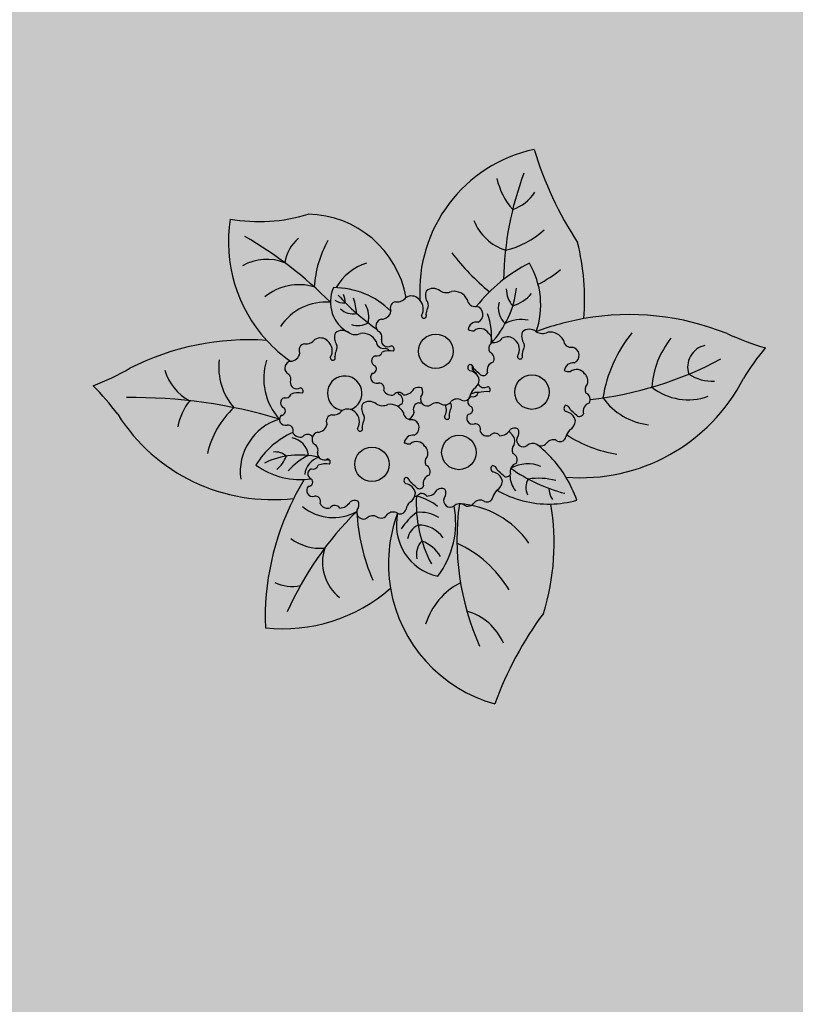
# Model space of a CAD drawing. Units: millimetres. Extents: x 478 to 1143, y -554 to 86.
# Drawn here: x 653 to 654, y -386 to -386 of the extents above; entities that cross this region are included whole.
import ezdxf

# ---------------------------------------------------------------- set-up
doc = ezdxf.new("R2010")
doc.units = ezdxf.units.MM
doc.layers.add('ACHURA', color=174, linetype='Continuous')
doc.layers.add('CONSTRUIR', color=12, linetype='Continuous')
doc.layers.add('ÁRVORE', color=92, linetype='Continuous', lineweight=15)
pattern_1 = [(45, (-210908.80936, -7651448.21796), (-0.22097086912, 0.66291260736), [0, -0.625])]

# ---------------------------------------------------------------- blocks, each defined once
blk = doc.blocks.new('P7')
at = {"color": 41}
for centre in [(4.994, 5.036), (0.461, 4.415), (-3.345, 1.27), (1.666, -0.857)]:
    blk.add_circle(centre, 0.9, dxfattribs=at)
at = {"color": 94}
for centre, radius, start, end in [((-19.04, 23.952), 18.765, 323.5644, 339.9538), ((-3.427, 10.231), 7.563, 9.6172, 74.5462), ((-13.089, 8.961), 13.654, 352.142, 24.0362), ((0.843, 15.519), 2.941, 203.2575, 254.3162), ((-1.331, 14.487), 3.701, 297.538, 342.3464), ((9.621, 5.135), 8.468, 83.7036, 131.3201), ((-3.272, 13.056), 13.831, 333.1544, 2.0563), ((7.639, 9.175), 12.139, 162.5881, 189.8097), ((-6.138, 19.615), 17.005, 314.5307, 336.0872), ((5.201, 10.127), 2.371, 342.1534, 51.401), ((3.079, 14.667), 6.069, 210.5029, 245.5171), ((-3.427, 10.231), 7.563, 339.5371, 9.6172), ((9.148, 9.227), 2.173, 65.2706, 101.1072), ((5.217, 8.094), 4.588, 142.7289, 191.1904), ((0.963, 8.18), 2.76, 347.5928, 77.384), ((-5.051, 6.856), 10.857, 3.3613, 22.8474), ((3.117, 10.917), 2.015, 212.3549, 248.9452), ((-3.966, 7.089), 6.65, 356.5219, 28.1181), ((1.65, 9.748), 1.029, 316.2193, 12.2741), ((7.687, 6.842), 2.568, 53.2979, 95.1214), ((0.741, 11.851), 4.767, 214.5737, 266.3449), ((2.56, 9.745), 1.546, 214.4894, 271.1311), ((2.154, 9.1), 1.001, 295.8614, 350.0245), ((0.441, 10.419), 3.64, 307.7391, 326.2778), ((2.5, 9.407), 1.873, 238.2291, 275.1542), ((7.012, 5.336), 2.48, 49.8933, 119.5878), ((3.383, 9.512), 2.914, 231.5553, 255.8739), ((-4.214, 1.731), 5.377, 91.1509, 105.8261), ((0.188, 8.915), 6.203, 198.909, 211.193), ((-5.448, 6.23), 1.222, 2.7239, 31.7462), ((-4.214, 1.731), 5.377, 59.8647, 91.1509), ((-3.272, 13.056), 13.831, 328.5047, 333.1544), ((10.182, -2.654), 9.53, 32.223, 96.7178), ((-7.139, -1.599), 8.408, 54.3739, 75.6844), ((-3.953, 6.258), 0.922, 330.408, 23.2503), ((-3.533, 5.584), 1.338, 0.7746, 38.3494), ((-5.888, -3.796), 9.53, 85.3694, 152.8313), ((0.188, 8.915), 6.203, 211.193, 232.3438), ((-3.679, 9.298), 3.535, 255.118, 278.5836), ((8.704, 1.864), 3.97, 53.9849, 97.93), ((8.974, 5.437), 2.884, 286.9657, 7.5072), ((-3.129, 6.881), 1.87, 248.4498, 298.337), ((7.417, 5.694), 1.089, 288.7798, 353.5613), ((6.968, 7.389), 3.119, 295.4367, 319.8659), ((10.957, 4.047), 1.604, 128.6523, 159.4536), ((8.744, 8.832), 4.282, 248.601, 251.1781), ((8.744, 8.832), 4.282, 256.8168, 295.5668), ((7.308, 7.342), 4.365, 294.5226, 328.7105), ((-8.877, -2.271), 6.868, 57.1741, 80.7076), ((9.323, 4.666), 1.019, 185.279, 260.1247), ((10.008, 5.204), 0.811, 227.0682, 278.3756), ((8.907, 5.568), 4.791, 313.2808, 346.6895), ((12.089, 3.632), 3.072, 321.4641, 349.7172), ((-9.84, -0.438), 3.44, 35.6879, 83.0483), ((7.53, 0.575), 3.106, 341.9942, 42.6199), ((17.441, 27.959), 26.406, 253.215, 270.7396), ((9.72, -0.045), 3.26, 353.4456, 40.6977), ((28.562, 10.034), 12.819, 216.401, 225.1484), ((-4.343, -16.963), 18.728, 96.2572, 118.1873), ((-11.484, -1.391), 3.061, 51.7847, 109.9181), ((-14.128, 2.69), 7.171, 321.0161, 351.0023), ((13.282, -0.588), 2.605, 15.9819, 62.3315), ((-25.314, 7.224), 12.819, 319.9059, 328.6533), ((-12.754, -1.551), 2.254, 56.7641, 92.6298), ((-14.228, 1.355), 4.651, 321.6289, 355.7959), ((25.439, -13.857), 15.942, 111.7882, 119.4135), ((-12.6, -0.04), 1.144, 282.0266, 19.1502), ((11.405, 12.217), 13.675, 266.1233, 296.9793), ((4.836, -6.579), 7.642, 42.3879, 54.7417), ((-20.098, -16.3), 15.942, 65.6408, 73.2661), ((2.572, -4.758), 5.149, 137.3511, 173.1112), ((2.037, -1.651), 3.275, 173.3213, 200.6954), ((4.836, -6.579), 7.642, 351.2112, 42.3879), ((-8.416, 10.909), 13.675, 248.075, 279.9847), ((-8.416, 10.909), 13.675, 279.9847, 290.7519), ((0.51, -3.276), 4.313, 161.0917, 210.2624), ((-2.075, -11.805), 11.932, 42.2716, 55.0484), ((5.356, -3.419), 1.805, 335.2632, 62.5397), ((6.052, -3.57), 12.139, 175.2205, 194.1112), ((-2.777, -0.784), 1.729, 257.6705, 298.3921), ((-2.648, -3.105), 1.059, 342.8391, 49.1133), ((6.414, -2.646), 1.258, 166.0133, 210.8157), ((5.739, -3.296), 1.1, 72.9763, 119.7763), ((7.396, -0.597), 2.825, 265.2378, 326.7853), ((6.982, 0.05), 4.224, 225.2075, 270.1956), ((5.978, -3.766), 0.958, 46.2071, 101.6231), ((9.691, -2.442), 3.925, 185.6386, 197.466), ((-5.057, -3.987), 7.563, 282.1531, 3.5221), ((-1.761, -5.177), 2.036, 106.6389, 139.7027), ((-7.03, 2.077), 8.438, 296.8758, 321.2979), ((-3.374, -4.132), 1.372, 1.1824, 41.3342), ((6.474, -4.119), 0.743, 52.578, 97.4744), ((7.954, -3.228), 1.584, 185.6102, 201.6955), ((22.216, 11.531), 21.211, 224.7885, 240.0206), ((-9.128, -13.7), 12.602, 37.7656, 50.6238), ((8.404, -2.735), 5.267, 190.1231, 269.0503), ((8.787, -1.457), 2.868, 254.193, 308.7428), ((-0.806, -9.992), 6.324, 116.8962, 129.5184), ((-18.412, -4.308), 16.548, 339.3636, 358.9982), ((4.434, -2.786), 2.799, 287.4041, 330.2959), ((2.17, -3.803), 5.851, 331.101, 355.9434), ((7.536, -5.206), 2.007, 309.7749, 352.5681), ((10.474, -3.098), 2.551, 248.1797, 299.6042), ((-0.896, -10.614), 4.618, 103.3757, 131.9644), ((-2.823, -8.681), 2.7, 21.9127, 71.4636), ((-21.434, -16.786), 18.765, 16.7454, 33.1348), ((10.889, -16.453), 8.835, 80.2258, 106.9233), ((-1.72, -10.227), 2.07, 107.4676, 148.779), ((-5.041, -10.654), 3.613, 12.7175, 41.6597)]:
    blk.add_arc(centre, radius, start, end, dxfattribs=at)
at = {"color": 31}
for centre, radius, start, end in [((4.521, 7.455), 0.381, 55.5408, 150.7146), ((4.954, 8.166), 0.451, 241.3324, 310.8924), ((5.447, 7.542), 0.345, 338.128, 124.9082), ((-0.012, 6.835), 0.381, 55.5408, 150.7146), ((0.421, 7.545), 0.451, 241.3324, 310.8924), ((0.914, 6.921), 0.345, 338.128, 124.9082), ((2.339, 7.614), 0.914, 317.9829, 344.3711), ((3.524, 7.307), 0.311, 64.4347, 168.6722), ((3.888, 7.961), 0.439, 238.4735, 313.3328), ((6.07, 7.151), 0.401, 139.1772, 210.4608), ((6.674, 6.693), 0.62, 89.9022, 151.9998), ((6.929, 7.488), 0.308, 214.5588, 321.201), ((7.318, 6.906), 0.417, 24.0546, 111.0071), ((-2.193, 6.993), 0.914, 317.9829, 344.3711), ((-1.009, 6.686), 0.311, 64.4347, 168.6722), ((-0.645, 7.34), 0.439, 238.4735, 313.3328), ((1.537, 6.53), 0.401, 139.1772, 210.4608), ((2.141, 6.072), 0.62, 89.9022, 151.9998), ((2.396, 6.867), 0.308, 214.5588, 321.201), ((2.785, 6.285), 0.417, 93.2054, 111.0071), ((3.308, 6.496), 0.583, 119.8018, 176.9574), ((5.89, 7.361), 0.445, 248.1922, 302.1916), ((7.953, 6.966), 0.277, 156.6633, 277.9726), ((8.088, 6.4), 0.307, 314.3023, 108.2505), ((-1.225, 5.875), 0.583, 119.8018, 176.9574), ((1.357, 6.74), 0.445, 248.1922, 302.1916), ((1.9, 6.019), 0.424, 284.9356, 19.6784), ((2.52, 6.066), 0.241, 54.1292, 156.6082), ((20.166, 24.931), 25.592, 226.8438, 227.892), ((3.328, 6.659), 0.616, 192.3207, 259.87), ((8.301, 5.961), 0.219, 89.4933, 228.7787), ((-2.012, 5.445), 0.241, 54.1292, 156.6082), ((-1.205, 6.038), 0.616, 192.3207, 259.87), ((3.263, 5.982), 0.26, 188.2484, 264.3886), ((3.142, 5.883), 0.186, 301.0558, 65.3071), ((8.058, 5.531), 0.283, 290.3992, 69.6008), ((-2.633, 5.398), 0.424, 284.9356, 19.6784), ((15.634, 24.31), 25.592, 226.8438, 227.892), ((-1.27, 5.361), 0.26, 188.2484, 264.3886), ((-1.391, 5.262), 0.186, 301.0558, 65.3071), ((2.313, 5.42), 0.358, 148.0697, 249.0553), ((8.065, 4.992), 0.289, 71.5631, 161.5438), ((-2.22, 4.799), 0.358, 148.0697, 249.0553), ((2.537, 4.447), 0.459, 157.3877, 231.1551), ((1.841, 4.903), 0.39, 314.1961, 27.9652), ((7.331, 4.92), 0.166, 138.9397, 264.6828), ((7.403, 6.072), 1.062, 259.2874, 291.4188), ((7.493, 4.469), 0.337, 352.6887, 121.8671), ((-2.892, 3.776), 0.345, 338.128, 124.9082), ((-2.692, 4.282), 0.39, 314.1961, 27.9652), ((8.138, 4.298), 0.336, 157.6156, 247.6446), ((-5.999, 3.848), 0.914, 317.9829, 344.3711), ((-4.814, 3.541), 0.311, 64.4347, 168.6722), ((-4.451, 4.195), 0.439, 238.4735, 313.3328), ((-3.817, 3.689), 0.381, 55.5408, 150.7146), ((-3.385, 4.4), 0.451, 241.3324, 310.8924), ((-2.268, 3.385), 0.401, 139.1772, 210.4608), ((-1.996, 3.826), 0.459, 157.3877, 231.1551), ((2.677, 4.36), 0.507, 212.3071, 308.3249), ((2.864, 3.96), 0.448, 260.7484, 353.2845), ((3.069, 3.459), 0.509, 61.8512, 98.7033), ((2.96, 3.848), 0.337, 359.5757, 11.9645), ((7.747, 3.727), 0.37, 282.57, 44.6353), ((8.35, 3.784), 0.308, 214.8774, 321.201), ((8.739, 3.201), 0.417, 24.0546, 111.0071), ((-5.03, 2.73), 0.583, 119.8018, 176.9574), ((-2.449, 3.595), 0.445, 248.1922, 302.1916), ((-1.856, 3.739), 0.507, 212.3071, 235.4933), ((-1.665, 2.927), 0.62, 89.9022, 151.9998), ((-1.41, 3.722), 0.308, 214.5588, 321.201), ((-1.02, 3.14), 0.417, 24.0546, 111.0071), ((-0.385, 3.2), 0.277, 156.6633, 277.9726), ((2.971, 3.121), 0.436, 114.1854, 258.3631), ((4.654, 3.148), 0.852, 336.1243, 357.4517), ((5.613, 3.183), 0.131, 351.9603, 214.0161), ((6.3, 2.818), 0.656, 148.063, 231.2665), ((7.83, 2.862), 0.503, 90.321, 170.5027), ((9.374, 3.262), 0.277, 156.6633, 277.9726), ((-5.011, 2.893), 0.616, 192.3207, 259.87), ((-0.251, 2.634), 0.307, 314.3023, 108.2505), ((1.08, 2.562), 0.131, 351.9603, 214.0161), ((3.297, 2.242), 0.503, 117.2595, 170.5027), ((2.965, 2.313), 0.39, 2.7484, 102.1424), ((5.661, 2.636), 0.283, 143.7936, 209.1054), ((7.035, 2.787), 0.338, 277.1898, 27.9715), ((9.509, 2.696), 0.307, 314.3023, 108.2505), ((-6.439, 2.253), 0.424, 284.9356, 19.6784), ((-5.818, 2.3), 0.241, 54.1292, 156.6082), ((11.828, 21.165), 25.592, 226.8438, 227.892), ((-5.076, 2.216), 0.26, 188.2484, 264.3886), ((-5.197, 2.117), 0.186, 301.0558, 65.3071), ((-0.038, 2.195), 0.219, 89.4933, 228.7787), ((1.128, 2.015), 0.283, 143.7936, 209.1054), ((0.121, 2.527), 0.852, 336.1243, 357.4517), ((1.767, 2.197), 0.656, 148.063, 202.8116), ((2.502, 2.166), 0.338, 277.1898, 27.9715), ((4.062, 2.71), 0.803, 208.1613, 277.7178), ((4.878, 2.122), 0.655, 339.905, 35.1088), ((6.265, 2.693), 0.54, 225.8052, 301.5208), ((6.999, 1.891), 0.566, 82.0358, 142.9026), ((9.721, 2.257), 0.219, 89.4933, 228.7787), ((9.478, 1.827), 0.283, 290.3992, 69.6008), ((-6.026, 1.654), 0.358, 148.0697, 249.0553), ((-0.281, 1.765), 0.283, 290.3992, 69.6008), ((0.196, 1.414), 0.311, 64.4347, 168.6722), ((0.56, 2.068), 0.439, 238.4735, 313.3328), ((1.194, 1.562), 0.381, 55.5408, 150.7146), ((0.345, 1.501), 0.655, 29.5024, 35.1088), ((1.626, 2.273), 0.451, 241.3324, 310.8924), ((2.119, 1.649), 0.345, 338.128, 124.9082), ((2.466, 1.27), 0.566, 82.0358, 95.6976), ((3.734, 1.716), 0.358, 148.0697, 249.0553), ((3.32, 2.315), 0.424, 284.9356, 317.889), ((4.445, 1.372), 0.608, 57.9105, 116.8871), ((5.125, 2.326), 0.566, 230.8436, 310.5881), ((9.485, 1.288), 0.289, 71.5631, 161.5438), ((-6.498, 1.137), 0.39, 314.1961, 27.9652), ((-1.008, 1.154), 0.166, 138.9397, 264.6828), ((-0.936, 2.306), 1.062, 259.2874, 291.4188), ((-0.846, 0.703), 0.337, 26.9429, 121.8671), ((-0.471, 2.09), 0.803, 260.4844, 277.7178), ((-0.019, 0.603), 0.583, 119.8018, 176.9574), ((-0.274, 1.226), 0.289, 71.5631, 161.5438), ((-0.088, 0.751), 0.608, 95.8971, 116.8871), ((-0.988, 1.721), 0.914, 317.9829, 344.3711), ((2.743, 1.258), 0.401, 139.1772, 210.4608), ((2.562, 1.467), 0.445, 248.1922, 302.1916), ((3.346, 0.8), 0.62, 89.9022, 151.9998), ((3.601, 1.595), 0.308, 214.5588, 321.201), ((3.261, 1.199), 0.39, 13.4409, 27.9652), ((3.991, 1.012), 0.417, 24.0546, 111.0071), ((4.626, 1.073), 0.277, 156.6633, 277.9726), ((8.751, 1.216), 0.166, 138.9397, 264.6828), ((8.823, 2.368), 1.062, 259.2874, 291.4188), ((8.914, 0.764), 0.337, 352.6887, 121.8671), ((-5.802, 0.681), 0.459, 157.3877, 231.1551), ((0, 0.766), 0.616, 192.3207, 259.87), ((4.76, 0.507), 0.307, 314.3023, 108.2505), ((9.558, 0.593), 0.336, 157.6156, 247.6446), ((-5.662, 0.594), 0.507, 212.3071, 308.3249), ((-5.475, 0.194), 0.448, 260.7484, 353.2845), ((-5.27, -0.307), 0.509, 61.8512, 98.7033), ((-1.428, 0.126), 0.424, 284.9356, 19.6784), ((-0.807, 0.173), 0.241, 54.1292, 156.6082), ((16.839, 19.038), 25.592, 226.8438, 227.892), ((-0.201, 0.532), 0.336, 195.2576, 247.6446), ((-0.592, -0.039), 0.37, 348.587, 44.6353), ((-0.065, 0.089), 0.26, 188.2484, 264.3886), ((-0.186, -0.01), 0.186, 301.0558, 65.3071), ((4.973, 0.068), 0.219, 89.4933, 228.7787), ((9.167, 0.023), 0.37, 282.57, 44.6353), ((-5.368, -0.645), 0.436, 114.1854, 258.3631), ((-2.725, -0.583), 0.131, 351.9603, 214.0161), ((-1.015, -0.473), 0.358, 148.0697, 249.0553), ((4.73, -0.362), 0.283, 290.3992, 69.6008), ((7.034, -0.521), 0.131, 351.9603, 214.0161), ((9.251, -0.842), 0.503, 90.321, 170.5027), ((-2.678, -1.13), 0.283, 143.7936, 209.1054), ((-3.685, -0.618), 0.852, 336.1243, 357.4517), ((-2.039, -0.948), 0.656, 148.063, 231.2665), ((-1.487, -0.99), 0.39, 314.1961, 27.9652), ((4.003, -0.973), 0.166, 138.9397, 264.6828), ((4.075, 0.179), 1.062, 259.2874, 291.4188), ((4.391, -0.584), 0.436, 223.3793, 258.3631), ((4.386, -1.392), 0.39, 2.7484, 102.1424), ((4.737, -0.901), 0.289, 71.5631, 161.5438), ((7.082, -1.068), 0.283, 143.7936, 209.1054), ((6.075, -0.557), 0.852, 336.1243, 357.4517), ((7.72, -0.887), 0.656, 148.063, 231.2665), ((8.456, -0.917), 0.338, 277.1898, 27.9715), ((-5.374, -1.453), 0.39, 2.7484, 102.1424), ((-4.277, -1.056), 0.803, 208.1613, 277.7178), ((-3.461, -1.644), 0.655, 339.905, 35.1088), ((-2.074, -1.073), 0.54, 225.8052, 301.5208), ((-1.34, -1.875), 0.566, 82.0358, 142.9026), ((-1.304, -0.979), 0.338, 277.1898, 282.6645), ((-0.791, -1.446), 0.459, 157.3877, 231.1551), ((4.165, -1.425), 0.337, 352.6887, 121.8671), ((4.81, -1.595), 0.336, 157.6156, 247.6446), ((5.483, -0.994), 0.803, 208.1613, 277.7178), ((6.299, -1.583), 0.655, 339.905, 35.1088), ((7.686, -1.012), 0.54, 225.8052, 301.5208), ((8.42, -1.813), 0.566, 82.0358, 142.9026), ((-3.894, -2.394), 0.608, 57.9105, 116.8871), ((-3.213, -1.44), 0.566, 230.8436, 310.5881), ((-0.651, -1.533), 0.507, 212.3071, 308.3249), ((-0.464, -1.933), 0.448, 260.7484, 353.2845), ((-0.259, -2.434), 0.509, 61.8512, 98.7033), ((4.419, -2.166), 0.37, 282.57, 44.6353), ((5.866, -2.332), 0.608, 57.9105, 116.8871), ((6.546, -1.378), 0.566, 230.8436, 310.5881), ((-0.357, -2.772), 0.436, 114.1854, 258.3631), ((4.502, -3.031), 0.503, 90.321, 170.5027), ((1.326, -2.745), 0.852, 336.1243, 357.4517), ((2.286, -2.71), 0.131, 351.9603, 214.0161), ((2.972, -3.076), 0.656, 148.063, 222.9017), ((3.707, -3.106), 0.338, 277.1898, 27.9715), ((-0.363, -3.58), 0.39, 2.7484, 102.1424), ((0.734, -3.183), 0.803, 208.1613, 277.7178), ((2.333, -3.257), 0.283, 143.7936, 209.1054), ((1.55, -3.772), 0.655, 339.905, 35.1088), ((2.972, -3.076), 0.656, 222.9017, 231.2665), ((2.937, -3.201), 0.54, 225.8052, 301.5208), ((3.671, -4.002), 0.566, 82.0358, 142.9026), ((1.117, -4.521), 0.608, 57.9105, 116.8871), ((1.798, -3.567), 0.566, 230.8436, 310.5881)]:
    blk.add_arc(centre, radius, start, end, dxfattribs=at)
at = {"color": 41}
blk.add_arc((6.415, 1.331), 0.9, 110.0401, 82.5092, dxfattribs=at)

msp = doc.modelspace()

# ---------------------------------------------------------------- hatches: boundary and pattern name
at = {"layer": 'ACHURA'}
h = msp.add_hatch(dxfattribs=at)
h.set_pattern_fill('DOTS', color=94, scale=10, angle=45, style=0)
h.set_pattern_definition(pattern_1)
h.paths.add_polyline_path([(806.00761, -293.91094), (801.09823, -293.91094), (801.09823, -271.30143), (805.5588, -271.30143, 0.539021), (788.61864, -271.29349), (793.01546, -271.30143), (793.01546, -293.91094), (788.16461, -293.91094, 0.59642)])
h.paths.add_polyline_path([(619.29546, -291.59532, 0.741954), (617.46355, -291.04044), (613.36516, -297.18402, 0.428073), (613.68194, -298.59604), (619.29546, -298.59604)])
h.paths.add_polyline_path([(619.29546, -298.98049), (619.29546, -298.74604), (614.16123, -298.74604, -0.067314), (617.87616, -299.88834, 0.547429)])
h.paths.add_polyline_path([(591.29546, -319.05174), (597.29546, -313.05174, -0.118816), (599.52519, -304.86622), (554.6211, -372.17843), (569.55421, -381.64208, 0.15601), (578.33206, -383.14054), (590.75409, -391.09215), (590.75485, -391.09263, 0.330187), (593.19044, -390.92476), (593.37436, -390.63402), (593.07688, -390.44583), (596.63467, -384.8217), (596.34355, -383.33095), (591.29546, -383.33095)])
h.paths.add_polyline_path([(617.79345, -395.29134, -0.373359), (601.48991, -388.37732), (598.15089, -393.65562), (597.8534, -393.46743), (596.87671, -395.01137), (599.32231, -396.57684), (597.53247, -399.37293), (614.01363, -409.81764), (615.78839, -406.98882), (618.14546, -408.46762), (618.14546, -407.48282), (617.79345, -407.48282)])
h.paths.add_polyline_path([(681.12188, -407.76145), (638.44649, -407.76145, -0.14214), (635.23514, -406.8297), (629.08428, -402.93239, -0.256951), (626.29546, -397.86412), (626.29546, -393.15432, -0.104401), (623.79748, -400.82784), (623.79748, -407.48282), (623.44546, -407.48282), (623.44546, -410.65887, 0.25815), (624.40608, -412.39546), (641.54862, -423.15049, 0.18775), (648.14837, -431.44983), (679.57536, -451.3665), (681.12188, -451.3665)])
h = msp.add_hatch(dxfattribs=at)
h.set_pattern_fill('DOTS', color=94, scale=10, angle=45)
h.set_pattern_definition(pattern_1)
edge = h.paths.add_edge_path()
edge.add_line((629.88709, -401.6653), (636.03797, -405.56264))
edge.add_arc((638.44649, -401.76145), 4.5, 237.64077, 270)
edge.add_line((638.44649, -406.26145), (681.12188, -406.26145))
edge.add_line((681.12188, -406.26145), (681.12188, -398.70453))
edge.add_line((681.12188, -398.70453), (678.47046, -398.70454))
edge.add_line((678.47046, -398.70454), (678.47046, -398.90375))
edge.add_line((678.47046, -398.90375), (678.27046, -398.90375))
edge.add_line((678.27046, -398.90375), (673.37046, -398.88081))
edge.add_line((673.37046, -398.88081), (673.37046, -398.90375))
edge.add_line((673.37046, -398.90375), (673.17046, -398.90375))
edge.add_line((673.17046, -398.90375), (668.27046, -398.87768))
edge.add_line((668.27046, -398.87768), (668.27046, -398.90375))
edge.add_line((668.27046, -398.90375), (668.07046, -398.90375))
edge.add_line((668.07046, -398.90375), (663.17046, -398.87356))
edge.add_line((663.17046, -398.87356), (663.17046, -398.90375))
edge.add_line((663.17046, -398.90375), (662.97046, -398.90375))
edge.add_line((662.97046, -398.90375), (658.07046, -398.8679))
edge.add_line((658.07046, -398.8679), (658.07046, -398.90375))
edge.add_line((658.07046, -398.90375), (657.87046, -398.90375))
edge.add_line((657.87046, -398.90375), (652.97046, -398.85962))
edge.add_line((652.97046, -398.85962), (652.97046, -398.90375))
edge.add_line((652.97046, -398.90375), (652.77046, -398.90375))
edge.add_line((652.77046, -398.90375), (647.87046, -398.84639))
edge.add_line((647.87046, -398.84639), (647.87046, -398.90375))
edge.add_line((647.87046, -398.90375), (647.67046, -398.90375))
edge.add_line((647.67046, -398.90375), (642.77046, -398.8218))
edge.add_line((642.77046, -398.8218), (642.77046, -398.90375))
edge.add_line((642.77046, -398.90375), (642.57046, -398.90375))
edge.add_line((642.57046, -398.90375), (637.67046, -398.76034))
edge.add_line((637.67046, -398.76034), (637.67046, -398.90375))
edge.add_line((637.67046, -398.90375), (637.47046, -398.90375))
edge.add_line((637.47046, -398.90375), (635.77005, -398.70472))
edge.add_line((635.77005, -398.70472), (635.77005, -394.50366))
edge.add_line((635.77005, -394.50366), (629.77005, -394.50366))
edge.add_line((629.77005, -394.50366), (629.77005, -384.50366))
edge.add_line((629.77005, -384.50366), (627.79546, -384.50366))
edge.add_line((627.79546, -384.50366), (627.79546, -397.8641))
edge.add_arc((632.29546, -397.86402), 4.5, 180.00101, 237.64288)
h.paths.add_polyline_path([(749.6606, -398.70425), (744.77046, -398.70427), (744.77046, -398.90375), (744.57046, -398.90375), (739.67046, -398.88555), (739.67046, -398.90375), (739.47046, -398.90375), (734.57046, -398.88363), (734.57046, -398.90375), (734.37046, -398.90375), (729.47046, -398.88127), (729.47046, -398.90375), (729.27046, -398.90375), (724.37046, -398.87828), (724.37046, -398.90375), (724.17046, -398.90375), (719.27046, -398.87437), (719.27046, -398.90375), (719.07046, -398.90375), (714.17046, -398.86905), (714.17046, -398.90375), (713.97046, -398.90375), (709.07046, -398.86136), (709.07046, -398.90375), (708.87046, -398.90375), (703.97046, -398.8493), (703.97046, -398.90375), (703.77046, -398.90375), (698.87046, -398.82766), (698.87046, -398.90375), (698.67046, -398.90375), (693.77046, -398.77747), (693.77046, -398.90375), (693.57046, -398.90375), (690.9386, -398.70449), (690.9386, -407.76145), (749.6606, -407.76145)])
edge = h.paths.add_edge_path(flags=16)
edge.add_arc((699.08394, -400.80378), 0.10521, -180, 0, ccw=False)
edge.add_arc((699.08394, -400.80378), 0.10521, 0, 180, ccw=False)
edge = h.paths.add_edge_path(flags=16)
edge.add_arc((691.54852, -402.42157), 0.10521, 0, 360)
edge = h.paths.add_edge_path()
edge.add_line((635.77005, -373.00375), (637.47046, -373.00375))
edge.add_line((637.47046, -373.00375), (637.47046, -372.80375))
edge.add_line((637.47046, -372.80375), (637.67046, -372.80375))
edge.add_line((637.67046, -372.80375), (639.04952, -372.81152))
edge.add_line((639.04952, -372.81152), (639.04952, -366.95691))
edge.add_line((639.04952, -366.95691), (632.29546, -366.95691))
edge.add_arc((632.29546, -371.45691), 4.5, 90, 180.00184)
edge.add_line((627.79546, -371.45705), (627.79546, -380.50366))
edge.add_line((627.79546, -380.50366), (635.77005, -380.50366))
edge.add_line((635.77005, -380.50366), (635.77005, -373.00375))
h.paths.add_polyline_path([(699.16492, -400.78256), (699.64349, -400.78256), (699.64349, -400.63256), (699.16492, -400.63256)], flags=16)
h.paths.add_polyline_path([(691.69043, -402.3964), (691.94996, -402.3964), (691.94996, -402.2464), (691.69043, -402.2464)], flags=16)
edge = h.paths.add_edge_path()
edge.add_line((755.85546, -401.76145), (755.85546, -386.96355))
edge.add_line((755.85546, -386.96355), (751.41058, -386.96355))
edge.add_line((751.41058, -386.96355), (751.41058, -398.70424))
edge.add_line((751.41058, -398.70424), (749.87046, -398.70425))
edge.add_line((749.87046, -398.70425), (749.87046, -398.90375))
edge.add_line((749.87046, -398.90375), (749.82952, -406.26145))
edge.add_line((749.82952, -406.26145), (751.35546, -406.26145))
edge.add_arc((751.35546, -401.76145), 4.5, 270, 360)
h.paths.add_polyline_path([(755.85546, -383.76355), (751.41058, -383.76355), (751.41058, -385.26355), (755.85546, -385.26355)])
h.paths.add_polyline_path([(703.77046, -372.80375), (698.87864, -372.80375), (698.87048, -373.00375), (703.77046, -373.00375)])
edge = h.paths.add_edge_path()
edge.add_line((708.44129, -368.64536), (708.44129, -372.80375))
edge.add_line((708.44129, -372.80375), (703.97046, -372.80375))
edge.add_line((703.97046, -372.80375), (708.87046, -372.82441))
edge.add_line((708.87046, -372.82441), (708.87046, -372.80375))
edge.add_line((708.87046, -372.80375), (709.07046, -372.80375))
edge.add_line((709.07046, -372.80375), (711.28289, -372.8142))
edge.add_line((711.28289, -372.8142), (711.28289, -370.30384))
edge.add_line((711.28289, -370.30384), (716.73289, -370.30384))
edge.add_line((716.73289, -370.30384), (716.73289, -372.70384))
edge.add_line((716.73289, -372.70384), (716.33289, -372.70384))
edge.add_line((716.33289, -372.70384), (714.68289, -372.70384))
edge.add_line((714.68289, -372.70384), (714.17046, -372.70384))
edge.add_line((714.17046, -372.70384), (714.17046, -373.00375))
edge.add_line((714.17046, -373.00375), (719.07046, -373.00375))
edge.add_line((719.07046, -373.00375), (719.07046, -372.80375))
edge.add_line((719.07046, -372.80375), (719.27046, -372.80375))
edge.add_line((719.27046, -372.80375), (724.17046, -372.83424))
edge.add_line((724.17046, -372.83424), (724.17046, -372.80375))
edge.add_line((724.17046, -372.80375), (724.37046, -372.80375))
edge.add_line((724.37046, -372.80375), (729.27046, -372.84))
edge.add_line((729.27046, -372.84), (729.27046, -372.80375))
edge.add_line((729.27046, -372.80375), (729.47046, -372.80375))
edge.add_line((729.47046, -372.80375), (734.37046, -372.84842))
edge.add_line((734.37046, -372.84842), (734.37046, -372.80375))
edge.add_line((734.37046, -372.80375), (734.57046, -372.80375))
edge.add_line((734.57046, -372.80375), (739.47046, -372.86195))
edge.add_line((739.47046, -372.86195), (739.47046, -372.80375))
edge.add_line((739.47046, -372.80375), (739.67046, -372.80375))
edge.add_line((739.67046, -372.80375), (744.57046, -372.88723))
edge.add_line((744.57046, -372.88723), (744.57046, -372.80375))
edge.add_line((744.57046, -372.80375), (744.77046, -372.80375))
edge.add_line((744.77046, -372.80375), (749.67046, -372.95134))
edge.add_line((749.67046, -372.95134), (749.67046, -372.80375))
edge.add_line((749.67046, -372.80375), (749.87046, -372.80375))
edge.add_line((749.87046, -372.80375), (751.41058, -373.00375))
edge.add_line((751.41058, -373.00375), (751.41058, -383.76355))
edge.add_line((751.41058, -383.76355), (755.85546, -383.76355))
edge.add_line((755.85546, -383.76355), (755.85546, -373.45686))
edge.add_arc((751.35546, -373.45691), 4.5, 0.00058, 90.00165)
edge.add_line((751.35533, -368.95691), (710.58067, -368.95691))
edge.add_arc((710.58046, -361.45691), 7.5, 253.42783, 270.001564, ccw=False)
h.paths.add_polyline_path([(770.07046, -309.97186), (765.18615, -309.97186), (765.17831, -311.80375), (765.37046, -311.80375), (765.37046, -312.00272), (769.87046, -311.97944), (769.87046, -311.80375), (770.07046, -311.80375)])
edge = h.paths.add_edge_path()
edge.add_line((771.32064, -301.97186), (771.17045, -309.97186))
edge.add_line((771.17045, -309.97186), (770.11047, -309.93831))
edge.add_line((770.11047, -309.93831), (770.27046, -311.80375))
edge.add_line((770.27046, -311.80375), (770.47046, -311.80375))
edge.add_line((770.47046, -311.80375), (770.47046, -311.97633))
edge.add_line((770.47046, -311.97633), (774.97046, -311.95305))
edge.add_line((774.97046, -311.95305), (774.97046, -311.80375))
edge.add_line((774.97046, -311.80375), (775.17046, -311.80375))
edge.add_line((775.17046, -311.80375), (775.17046, -311.60375))
edge.add_line((775.17046, -311.60375), (775.37046, -311.60375))
edge.add_line((775.37046, -311.60375), (775.37046, -311.80375))
edge.add_line((775.37046, -311.80375), (775.57046, -311.80375))
edge.add_line((775.57046, -311.80375), (775.57046, -311.94995))
edge.add_line((775.57046, -311.94995), (780.07046, -311.92667))
edge.add_line((780.07046, -311.92667), (780.07046, -311.80375))
edge.add_line((780.07046, -311.80375), (780.27046, -311.60375))
edge.add_line((780.27046, -311.60375), (780.47046, -311.60375))
edge.add_line((780.47046, -311.60375), (780.47046, -311.80375))
edge.add_line((780.47046, -311.80375), (780.67046, -311.80375))
edge.add_line((780.67046, -311.80375), (780.67046, -311.92356))
edge.add_line((780.67046, -311.92356), (785.17046, -311.90028))
edge.add_line((785.17046, -311.90028), (785.17046, -311.80375))
edge.add_line((785.17046, -311.80375), (785.37046, -311.60375))
edge.add_line((785.37046, -311.60375), (785.57046, -311.60375))
edge.add_line((785.57046, -311.60375), (785.57046, -311.80375))
edge.add_line((785.57046, -311.80375), (785.77046, -311.80375))
edge.add_line((785.77046, -311.80375), (785.77046, -311.89718))
edge.add_line((785.77046, -311.89718), (790.27046, -311.8739))
edge.add_line((790.27046, -311.8739), (790.27046, -311.80375))
edge.add_line((790.27046, -311.80375), (790.47046, -311.80375))
edge.add_line((790.47046, -311.80375), (790.47046, -311.60375))
edge.add_line((790.47046, -311.60375), (790.67046, -311.60375))
edge.add_line((790.67046, -311.60375), (790.67046, -311.80375))
edge.add_line((790.67046, -311.80375), (790.87046, -311.80375))
edge.add_line((790.87046, -311.80375), (790.87046, -311.8708))
edge.add_line((790.87046, -311.8708), (795.37046, -311.84751))
edge.add_line((795.37046, -311.84751), (795.37046, -311.80375))
edge.add_line((795.37046, -311.80375), (795.57046, -311.60375))
edge.add_line((795.57046, -311.60375), (795.77046, -311.60375))
edge.add_line((795.77046, -311.60375), (795.77046, -311.80375))
edge.add_line((795.77046, -311.80375), (795.97046, -311.80375))
edge.add_line((795.97046, -311.80375), (795.97046, -311.84441))
edge.add_line((795.97046, -311.84441), (800.47046, -311.82113))
edge.add_line((800.47046, -311.82113), (800.47046, -311.80375))
edge.add_line((800.47046, -311.80375), (800.67046, -311.60375))
edge.add_line((800.67046, -311.60375), (800.87046, -311.60375))
edge.add_line((800.87046, -311.60375), (800.87046, -311.80375))
edge.add_line((800.87046, -311.80375), (801.07046, -311.80375))
edge.add_line((801.07046, -311.80375), (801.07046, -311.81803))
edge.add_line((801.07046, -311.81803), (803.82949, -311.80375))
edge.add_line((803.82949, -311.80375), (803.82949, -322.56366))
edge.add_line((803.82949, -322.56366), (806.98046, -322.56366))
edge.add_line((806.98046, -322.56366), (806.98046, -312.23178))
edge.add_arc((802.48046, -312.23191), 4.5, 0.00165, 90)
edge.add_line((802.48046, -307.73191), (779.01546, -307.73191))
edge.add_arc((779.49748, -299.06821), 8.67709, 199.550288, 266.815545, ccw=False)
h.paths.add_polyline_path([(803.82949, -324.75484), (806.98046, -324.75484), (806.98046, -323.76366), (803.82949, -323.76366)])
edge = h.paths.add_edge_path()
edge.add_line((753.5364, -268.23191), (753.5364, -274.02597))
edge.add_line((753.5364, -274.02597), (765.17043, -274.02597))
edge.add_line((765.17043, -274.02597), (765.17043, -275.90375))
edge.add_line((765.17043, -275.90375), (765.17046, -275.90375))
edge.add_line((765.17046, -275.90375), (765.17046, -276.10375))
edge.add_line((765.17046, -276.10375), (765.37046, -276.10375))
edge.add_line((765.37046, -276.10375), (765.37046, -276.30375))
edge.add_line((765.37046, -276.30375), (765.34301, -281.20375))
edge.add_line((765.34301, -281.20375), (765.37046, -281.20375))
edge.add_line((765.37046, -281.20375), (765.37046, -281.40375))
edge.add_line((765.37046, -281.40375), (765.33844, -286.30375))
edge.add_line((765.33844, -286.30375), (765.37046, -286.30375))
edge.add_line((765.37046, -286.30375), (765.37046, -286.50375))
edge.add_line((765.37046, -286.50375), (765.33203, -291.40375))
edge.add_line((765.33203, -291.40375), (765.37046, -291.40375))
edge.add_line((765.37046, -291.40375), (765.37046, -291.60375))
edge.add_line((765.37046, -291.60375), (765.32242, -296.50375))
edge.add_line((765.32242, -296.50375), (765.37046, -296.50375))
edge.add_line((765.37046, -296.50375), (765.37046, -296.70375))
edge.add_line((765.37046, -296.70375), (765.35, -298.26911))
edge.add_line((765.35, -298.26911), (771.51546, -298.26911))
edge.add_line((771.51546, -298.26911), (771.51546, -272.73179))
edge.add_arc((767.01546, -272.73191), 4.5, 0.00143, 90)
edge.add_line((767.01546, -268.23191), (753.5364, -268.23191))
h.paths.add_polyline_path([(667.6864, -277.47555), (667.6864, -279.33776), (664.06997, -279.33776), (664.06997, -277.47555)], flags=16)
h.paths.add_polyline_path([(635.87042, -296.0831), (627.79546, -296.0831), (627.79546, -298.59569), (635.87042, -298.59459)])
edge = h.paths.add_edge_path()
edge.add_line((666.69921, -319.33832), (673.02376, -319.33832))
edge.add_line((673.02376, -319.33832), (673.06845, -317.10375))
edge.add_line((673.06845, -317.10375), (672.97046, -317.10375))
edge.add_line((672.97046, -317.10375), (672.97046, -316.90375))
edge.add_line((672.97046, -316.90375), (673.17043, -312.00375))
edge.add_line((673.17043, -312.00375), (672.97046, -312.00375))
edge.add_line((672.97046, -312.00375), (672.97046, -311.80375))
edge.add_line((672.97046, -311.80375), (673.17043, -306.90375))
edge.add_line((673.17043, -306.90375), (672.97046, -306.90375))
edge.add_line((672.97046, -306.90375), (668.27046, -306.90375))
edge.add_line((668.27046, -306.90375), (668.27046, -307.10375))
edge.add_line((668.27046, -307.10375), (668.07046, -307.10375))
edge.add_line((668.07046, -307.10375), (663.17046, -307.07332))
edge.add_line((663.17046, -307.07332), (663.17046, -307.10375))
edge.add_line((663.17046, -307.10375), (662.97046, -307.10375))
edge.add_line((662.97046, -307.10375), (658.07046, -307.06759))
edge.add_line((658.07046, -307.06759), (658.07046, -307.10375))
edge.add_line((658.07046, -307.10375), (657.87046, -307.10375))
edge.add_line((657.87046, -307.10375), (652.97046, -307.05921))
edge.add_line((652.97046, -307.05921), (652.97046, -307.10375))
edge.add_line((652.97046, -307.10375), (652.77046, -307.10375))
edge.add_line((652.77046, -307.10375), (647.87046, -307.04576))
edge.add_line((647.87046, -307.04576), (647.87046, -307.10375))
edge.add_line((647.87046, -307.10375), (647.67046, -307.10375))
edge.add_line((647.67046, -307.10375), (642.77046, -307.0207))
edge.add_line((642.77046, -307.0207), (642.77046, -307.10375))
edge.add_line((642.77046, -307.10375), (642.57046, -307.10375))
edge.add_line((642.57046, -307.10375), (637.67046, -306.95749))
edge.add_line((637.67046, -306.95749), (637.67046, -307.10375))
edge.add_line((637.67046, -307.10375), (637.47046, -307.10375))
edge.add_line((637.47046, -307.10375), (635.87042, -306.90375))
edge.add_line((635.87042, -306.90375), (635.87042, -298.74459))
edge.add_line((635.87042, -298.74459), (627.79546, -298.74569))
edge.add_line((627.79546, -298.74569), (627.79546, -308.93202))
edge.add_arc((632.29546, -308.93191), 4.5, 180.00143, 270)
edge.add_line((632.29546, -313.43191), (659.3703, -313.43191))
edge.add_arc((659.37046, -320.93191), 7.5, 12.267628, 90.001277, ccw=False)
h.paths.add_polyline_path([(708.07267, -284.67414), (704.87046, -284.67414), (704.87046, -293.67414), (708.07267, -293.67414)])
edge = h.paths.add_edge_path()
edge.add_line((705.51734, -343.09885), (705.51734, -337.63669))
edge.add_line((705.51734, -337.63669), (703.97046, -337.60575))
edge.add_line((703.97046, -337.60575), (703.97046, -337.70375))
edge.add_line((703.97046, -337.70375), (703.77046, -337.70375))
edge.add_line((703.77046, -337.70375), (698.87046, -337.50375))
edge.add_line((698.87046, -337.50375), (698.87047, -342.40375))
edge.add_line((698.87047, -342.40375), (699.07046, -342.40375))
edge.add_line((699.07046, -342.40375), (699.07046, -342.60375))
edge.add_line((699.07046, -342.60375), (699.03823, -347.50375))
edge.add_line((699.03823, -347.50375), (699.07046, -347.50375))
edge.add_line((699.07046, -347.50375), (699.07046, -347.70375))
edge.add_line((699.07046, -347.70375), (699.03173, -352.60375))
edge.add_line((699.03173, -352.60375), (699.07046, -352.60375))
edge.add_line((699.07046, -352.60375), (699.07046, -352.80375))
edge.add_line((699.07046, -352.80375), (699.02195, -357.70375))
edge.add_line((699.02195, -357.70375), (699.07046, -357.70375))
edge.add_line((699.07046, -357.70375), (699.07046, -357.90375))
edge.add_line((699.07046, -357.90375), (699.04973, -359.46911))
edge.add_line((699.04973, -359.46911), (703.08046, -359.46911))
edge.add_line((703.08046, -359.46911), (703.08046, -348.63201))
edge.add_arc((710.58046, -348.63191), 7.5, 132.460654, 180.000782, ccw=False)
edge = h.paths.add_edge_path()
edge.add_arc((710.58046, -348.63191), 7.5, 90, 114.105437, ccw=False)
edge.add_line((710.58046, -341.13191), (802.48055, -341.13191))
edge.add_arc((802.48046, -336.63191), 4.5, 270.00117, 360)
edge.add_line((806.98046, -336.63191), (806.98046, -326.45484))
edge.add_line((806.98046, -326.45484), (803.82949, -326.45484))
edge.add_line((803.82949, -326.45484), (803.82949, -337.50375))
edge.add_line((803.82949, -337.50375), (800.87046, -337.50375))
edge.add_line((800.87046, -337.50375), (800.87046, -337.70375))
edge.add_line((800.87046, -337.70375), (800.67046, -337.70375))
edge.add_line((800.67046, -337.70375), (795.77046, -337.68628))
edge.add_line((795.77046, -337.68628), (795.77046, -337.70375))
edge.add_line((795.77046, -337.70375), (795.57046, -337.70375))
edge.add_line((795.57046, -337.70375), (790.67046, -337.68454))
edge.add_line((790.67046, -337.68454), (790.67046, -337.70375))
edge.add_line((790.67046, -337.70375), (790.47046, -337.70375))
edge.add_line((790.47046, -337.70375), (785.57046, -337.6824))
edge.add_line((785.57046, -337.6824), (785.57046, -337.70375))
edge.add_line((785.57046, -337.70375), (785.37046, -337.70375))
edge.add_line((785.37046, -337.70375), (780.47046, -337.67973))
edge.add_line((780.47046, -337.67973), (780.47046, -337.70375))
edge.add_line((780.47046, -337.70375), (780.27046, -337.70375))
edge.add_line((780.27046, -337.70375), (775.37046, -337.6763))
edge.add_line((775.37046, -337.6763), (775.37046, -337.70375))
edge.add_line((775.37046, -337.70375), (775.17046, -337.70375))
edge.add_line((775.17046, -337.70375), (770.27046, -337.67173))
edge.add_line((770.27046, -337.67173), (770.27046, -337.70375))
edge.add_line((770.27046, -337.70375), (770.07046, -337.70375))
edge.add_line((770.07046, -337.70375), (765.17046, -337.66532))
edge.add_line((765.17046, -337.66532), (765.17046, -337.70375))
edge.add_line((765.17046, -337.70375), (764.97046, -337.70375))
edge.add_line((764.97046, -337.70375), (760.07046, -337.65571))
edge.add_line((760.07046, -337.65571), (760.07046, -337.70375))
edge.add_line((760.07046, -337.70375), (759.87046, -337.70375))
edge.add_line((759.87046, -337.70375), (754.97046, -337.6397))
edge.add_line((754.97046, -337.6397), (754.97046, -337.70375))
edge.add_line((754.97046, -337.70375), (754.77046, -337.70375))
edge.add_line((754.77046, -337.70375), (749.87046, -337.60767))
edge.add_line((749.87046, -337.60767), (749.87046, -337.70375))
edge.add_line((749.87046, -337.70375), (749.67046, -337.70375))
edge.add_line((749.67046, -337.70375), (744.77046, -337.5116))
edge.add_line((744.77046, -337.5116), (744.77046, -337.70375))
edge.add_line((744.77046, -337.70375), (744.57046, -337.70375))
edge.add_line((744.57046, -337.70375), (744.57046, -337.50375))
edge.add_line((744.57046, -337.50375), (744.37046, -337.50375))
edge.add_line((744.37046, -337.50375), (739.67046, -337.50375))
edge.add_line((739.67046, -337.50375), (739.67046, -337.70375))
edge.add_line((739.67046, -337.70375), (739.47046, -337.70375))
edge.add_line((739.47046, -337.70375), (734.57046, -337.67961))
edge.add_line((734.57046, -337.67961), (734.57046, -337.70375))
edge.add_line((734.57046, -337.70375), (734.37046, -337.70375))
edge.add_line((734.37046, -337.70375), (729.47046, -337.67615))
edge.add_line((729.47046, -337.67615), (729.47046, -337.70375))
edge.add_line((729.47046, -337.70375), (729.27046, -337.70375))
edge.add_line((729.27046, -337.70375), (724.37046, -337.67152))
edge.add_line((724.37046, -337.67152), (724.37046, -337.70375))
edge.add_line((724.37046, -337.70375), (724.17046, -337.70375))
edge.add_line((724.17046, -337.70375), (719.27046, -337.66502))
edge.add_line((719.27046, -337.66502), (719.27046, -337.70375))
edge.add_line((719.27046, -337.70375), (719.07046, -337.70375))
edge.add_line((719.07046, -337.70375), (714.17046, -337.65524))
edge.add_line((714.17046, -337.65524), (714.17046, -337.70375))
edge.add_line((714.17046, -337.70375), (713.97046, -337.70375))
edge.add_line((713.97046, -337.70375), (709.07046, -337.63885))
edge.add_line((709.07046, -337.63885), (709.07046, -337.70375))
edge.add_line((709.07046, -337.70375), (708.87046, -337.70375))
edge.add_line((708.87046, -337.70375), (707.51734, -337.67669))
edge.add_line((707.51734, -337.67669), (707.51734, -341.78594))
h.paths.add_polyline_path([(709.55099, -311.80561), (709.55099, -295.42414), (699.03301, -295.42414), (699.02242, -296.50375), (699.07046, -296.50375), (699.07046, -296.70375), (699.00641, -301.60375), (699.07046, -301.60375), (699.07046, -301.80375), (698.97438, -306.70375), (699.07046, -306.70375), (699.07046, -306.90375), (698.87831, -311.80375), (699.07046, -311.80375), (703.57046, -311.82602), (703.57046, -311.80375), (703.77046, -311.60375), (703.97046, -311.60375), (703.97046, -311.80375), (704.17046, -311.80375), (708.67046, -311.82924), (708.67046, -311.80375), (708.87046, -311.60375), (709.07046, -311.60375), (709.07046, -311.80375), (709.27046, -311.80375)])
h.paths.add_polyline_path([(663.82795, -275.70691), (663.82795, -274.70691), (661.89665, -274.70691), (661.89665, -281.0154), (662.97046, -281.02777), (662.97046, -281.00375), (663.17046, -281.00375), (668.07046, -281.0312), (668.07046, -281.00375), (668.27046, -281.00375), (673.17046, -281.03578), (673.17046, -281.00375), (673.37046, -281.00375), (678.27046, -281.04218), (678.27046, -281.00375), (678.47046, -281.00375), (683.37046, -281.05179), (683.37046, -281.00375), (683.57046, -281.00375), (688.47046, -281.06781), (688.47046, -281.00375), (688.67046, -281.00375), (693.57046, -281.09983), (693.57046, -281.00375), (693.77046, -281.00375), (698.67046, -281.19591), (698.67046, -281.00375), (698.87046, -281.00375), (698.87046, -281.20375), (699.07046, -281.20375), (699.07046, -281.40375), (699.05562, -282.67414), (704.87046, -282.67414), (708.07267, -282.67414), (708.07267, -274.70691), (669.32795, -274.70691), (669.32795, -275.70691)])
h.paths.add_polyline_path([(665.32566, -367.02978), (665.32566, -370.61807), (659.68408, -370.61807), (659.68408, -367.02978)], flags=16)
edge = h.paths.add_edge_path()
edge.add_line((672.98177, -321.43832), (666.87046, -321.43832))
edge.add_line((666.87046, -321.43832), (666.87046, -359.45691))
edge.add_arc((659.37046, -359.45691), 7.5, 270.833245, 360, ccw=False)
edge.add_line((659.47953, -366.95611), (659.47953, -368.65691))
edge.add_line((659.47953, -368.65691), (641.04952, -368.65691))
edge.add_line((641.04952, -368.65691), (641.04952, -373.00375))
edge.add_line((641.04952, -373.00375), (642.57046, -373.00375))
edge.add_line((642.57046, -373.00375), (642.57046, -372.80375))
edge.add_line((642.57046, -372.80375), (642.77046, -372.80375))
edge.add_line((642.77046, -372.80375), (647.67046, -372.83599))
edge.add_line((647.67046, -372.83599), (647.67046, -372.80375))
edge.add_line((647.67046, -372.80375), (647.87046, -372.80375))
edge.add_line((647.87046, -372.80375), (652.77046, -372.84249))
edge.add_line((652.77046, -372.84249), (652.77046, -372.80375))
edge.add_line((652.77046, -372.80375), (652.97046, -372.80375))
edge.add_line((652.97046, -372.80375), (657.87046, -372.85227))
edge.add_line((657.87046, -372.85227), (657.87046, -372.80375))
edge.add_line((657.87046, -372.80375), (658.07046, -372.80375))
edge.add_line((658.07046, -372.80375), (662.97046, -372.86865))
edge.add_line((662.97046, -372.86865), (662.97046, -372.80375))
edge.add_line((662.97046, -372.80375), (663.17046, -372.80375))
edge.add_line((663.17046, -372.80375), (668.07046, -372.90175))
edge.add_line((668.07046, -372.90175), (668.07046, -372.80375))
edge.add_line((668.07046, -372.80375), (668.27046, -372.80375))
edge.add_line((668.27046, -372.80375), (673.17046, -373.00375))
edge.add_line((673.17046, -373.00375), (673.17046, -368.10375))
edge.add_line((673.17046, -368.10375), (672.97046, -368.10375))
edge.add_line((672.97046, -368.10375), (672.97046, -367.90375))
edge.add_line((672.97046, -367.90375), (672.98799, -363.00375))
edge.add_line((672.98799, -363.00375), (672.97046, -363.00375))
edge.add_line((672.97046, -363.00375), (672.97046, -362.80375))
edge.add_line((672.97046, -362.80375), (672.98975, -357.90375))
edge.add_line((672.98975, -357.90375), (672.97046, -357.90375))
edge.add_line((672.97046, -357.90375), (672.97046, -357.70375))
edge.add_line((672.97046, -357.70375), (672.9919, -352.80375))
edge.add_line((672.9919, -352.80375), (672.97046, -352.80375))
edge.add_line((672.97046, -352.80375), (672.97046, -352.60375))
edge.add_line((672.97046, -352.60375), (672.9946, -347.70375))
edge.add_line((672.9946, -347.70375), (672.97046, -347.70375))
edge.add_line((672.97046, -347.70375), (672.97046, -347.50375))
edge.add_line((672.97046, -347.50375), (672.99806, -342.60375))
edge.add_line((672.99806, -342.60375), (672.97046, -342.60375))
edge.add_line((672.97046, -342.60375), (672.97046, -342.40375))
edge.add_line((672.97046, -342.40375), (673.00269, -337.50375))
edge.add_line((673.00269, -337.50375), (672.97046, -337.50375))
edge.add_line((672.97046, -337.50375), (672.97046, -337.30375))
edge.add_line((672.97046, -337.30375), (673.00919, -332.40375))
edge.add_line((673.00919, -332.40375), (672.97046, -332.40375))
edge.add_line((672.97046, -332.40375), (672.97046, -332.20375))
edge.add_line((672.97046, -332.20375), (673.01897, -327.30375))
edge.add_line((673.01897, -327.30375), (672.97046, -327.30375))
edge.add_line((672.97046, -327.30375), (672.97046, -327.10375))
edge.add_line((672.97046, -327.10375), (673.03535, -322.20375))
edge.add_line((673.03535, -322.20375), (672.97046, -322.20375))
edge.add_line((672.97046, -322.20375), (672.97046, -322.00375))
edge.add_line((672.97046, -322.00375), (672.98177, -321.43832))
h.paths.add_polyline_path([(643.0245, -274.79211), (643.0245, -278.3804), (638.41241, -278.3804), (638.41241, -274.79211)], flags=16)
edge = h.paths.add_edge_path()
edge.add_line((648.16194, -275.70691), (648.16194, -274.70691))
edge.add_line((648.16194, -274.70691), (636.17642, -274.70691))
edge.add_arc((636.17655, -279.20691), 4.5, 90.00165, 146.29448)
edge.add_line((632.43299, -276.70975), (628.55199, -282.52746))
edge.add_arc((632.29546, -285.02473), 4.5, 146.29268, 180)
edge.add_line((627.79546, -285.02473), (627.79546, -292.2831))
edge.add_line((627.79546, -292.2831), (635.87042, -292.2831))
edge.add_line((635.87042, -292.2831), (635.87042, -281.20375))
edge.add_line((635.87042, -281.20375), (637.47046, -281.20375))
edge.add_line((637.47046, -281.20375), (637.47046, -281.00375))
edge.add_line((637.47046, -281.00375), (637.67046, -281.00375))
edge.add_line((637.67046, -281.00375), (642.57046, -281.01977))
edge.add_line((642.57046, -281.01977), (642.57046, -281.00375))
edge.add_line((642.57046, -281.00375), (642.77046, -281.00375))
edge.add_line((642.77046, -281.00375), (647.67046, -281.02122))
edge.add_line((647.67046, -281.02122), (647.67046, -281.00375))
edge.add_line((647.67046, -281.00375), (647.87046, -281.00375))
edge.add_line((647.87046, -281.00375), (652.77046, -281.02297))
edge.add_line((652.77046, -281.02297), (652.77046, -281.00375))
edge.add_line((652.77046, -281.00375), (652.97046, -281.00375))
edge.add_line((652.97046, -281.00375), (657.87046, -281.0251))
edge.add_line((657.87046, -281.0251), (657.87046, -281.00375))
edge.add_line((657.87046, -281.00375), (658.07046, -281.00375))
edge.add_line((658.07046, -281.00375), (658.59665, -281.00633))
edge.add_line((658.59665, -281.00633), (658.59665, -274.70691))
edge.add_line((658.59665, -274.70691), (658.01643, -274.70691))
edge.add_line((658.01643, -274.70691), (658.01643, -277.20691))
edge.add_line((658.01643, -277.20691), (653.16643, -277.20691))
edge.add_line((653.16643, -277.20691), (653.16643, -274.70691))
edge.add_line((653.16643, -274.70691), (650.66194, -274.70691))
edge.add_line((650.66194, -274.70691), (650.66194, -275.70691))
edge.add_line((650.66194, -275.70691), (648.16194, -275.70691))
h.paths.add_polyline_path([(732.84418, -293.79811), (735.2247, -293.79811), (735.2247, -298.4102), (732.84418, -298.4102)], flags=16)
h.paths.add_polyline_path([(713.69306, -282.90257), (713.69306, -278.70257), (724.103, -278.70257), (724.10039, -282.90257)])
edge = h.paths.add_edge_path()
edge.add_line((733.50546, -272.73203), (733.50546, -274.70691))
edge.add_line((733.50546, -274.70691), (709.82267, -274.70691))
edge.add_line((709.82267, -274.70691), (709.82267, -293.67414))
edge.add_line((709.82267, -293.67414), (713.51826, -293.67414))
edge.add_line((713.51826, -293.67414), (713.51826, -288.67411))
edge.add_line((713.51826, -288.67411), (723.51826, -288.67411))
edge.add_line((723.51826, -288.67411), (723.51826, -298.67411))
edge.add_line((723.51826, -298.67411), (713.51826, -298.67411))
edge.add_line((713.51826, -298.67411), (713.51826, -295.42414))
edge.add_line((713.51826, -295.42414), (711.30099, -295.42414))
edge.add_line((711.30099, -295.42414), (711.30099, -311.8172))
edge.add_line((711.30099, -311.8172), (713.77046, -311.83355))
edge.add_line((713.77046, -311.83355), (713.77046, -311.80375))
edge.add_line((713.77046, -311.80375), (713.97046, -311.80375))
edge.add_line((713.97046, -311.80375), (713.97046, -311.60375))
edge.add_line((713.97046, -311.60375), (714.17046, -311.60375))
edge.add_line((714.17046, -311.60375), (714.17046, -311.80375))
edge.add_line((714.17046, -311.80375), (714.37046, -311.80375))
edge.add_line((714.37046, -311.80375), (718.87046, -311.8396))
edge.add_line((718.87046, -311.8396), (718.87046, -311.80375))
edge.add_line((718.87046, -311.80375), (719.07046, -311.60375))
edge.add_line((719.07046, -311.60375), (719.27046, -311.60375))
edge.add_line((719.27046, -311.60375), (719.27046, -311.80375))
edge.add_line((719.27046, -311.80375), (719.47046, -311.80375))
edge.add_line((719.47046, -311.80375), (723.97046, -311.84874))
edge.add_line((723.97046, -311.84874), (723.97046, -311.80375))
edge.add_line((723.97046, -311.80375), (724.17046, -311.60375))
edge.add_line((724.17046, -311.60375), (724.37046, -311.60375))
edge.add_line((724.37046, -311.60375), (724.37046, -311.80375))
edge.add_line((724.37046, -311.80375), (724.57046, -311.80375))
edge.add_line((724.57046, -311.80375), (729.07046, -311.86414))
edge.add_line((729.07046, -311.86414), (729.07046, -311.80375))
edge.add_line((729.07046, -311.80375), (729.27046, -311.80375))
edge.add_line((729.27046, -311.80375), (729.27046, -311.60375))
edge.add_line((729.27046, -311.60375), (729.47046, -311.60375))
edge.add_line((729.47046, -311.60375), (729.47046, -311.80375))
edge.add_line((729.47046, -311.80375), (729.67046, -311.80375))
edge.add_line((729.67046, -311.80375), (734.17046, -311.89556))
edge.add_line((734.17046, -311.89556), (734.17046, -311.80375))
edge.add_line((734.17046, -311.80375), (734.37046, -311.80375))
edge.add_line((734.37046, -311.80375), (734.37046, -311.60375))
edge.add_line((734.37046, -311.60375), (734.57046, -311.60375))
edge.add_line((734.57046, -311.60375), (734.57046, -311.80375))
edge.add_line((734.57046, -311.80375), (734.77046, -311.80375))
edge.add_line((734.77046, -311.80375), (739.27046, -311.99519))
edge.add_line((739.27046, -311.99519), (739.27046, -311.80375))
edge.add_line((739.27046, -311.80375), (739.2964, -306.90375))
edge.add_line((739.2964, -306.90375), (739.27046, -306.90375))
edge.add_line((739.27046, -306.90375), (739.27046, -306.70375))
edge.add_line((739.27046, -306.70375), (739.30045, -301.80375))
edge.add_line((739.30045, -301.80375), (739.27046, -301.80375))
edge.add_line((739.27046, -301.80375), (739.27046, -301.60375))
edge.add_line((739.27046, -301.60375), (739.30599, -296.70375))
edge.add_line((739.30599, -296.70375), (739.27046, -296.70375))
edge.add_line((739.27046, -296.70375), (739.27046, -296.50375))
edge.add_line((739.27046, -296.50375), (739.31405, -291.60375))
edge.add_line((739.31405, -291.60375), (739.27046, -291.60375))
edge.add_line((739.27046, -291.60375), (739.27046, -291.40375))
edge.add_line((739.27046, -291.40375), (739.32685, -286.50375))
edge.add_line((739.32685, -286.50375), (739.27046, -286.50375))
edge.add_line((739.27046, -286.50375), (739.27046, -286.30375))
edge.add_line((739.27046, -286.30375), (739.35027, -281.40375))
edge.add_line((739.35027, -281.40375), (739.27046, -281.40375))
edge.add_line((739.27046, -281.40375), (739.27046, -281.20375))
edge.add_line((739.27046, -281.20375), (739.40697, -276.30375))
edge.add_line((739.40697, -276.30375), (739.27046, -276.30375))
edge.add_line((739.27046, -276.30375), (739.27046, -276.10375))
edge.add_line((739.27046, -276.10375), (739.47043, -274.02597))
edge.add_line((739.47043, -274.02597), (751.5364, -274.02597))
edge.add_line((751.5364, -274.02597), (751.5364, -268.23191))
edge.add_line((751.5364, -268.23191), (738.00546, -268.23191))
edge.add_arc((738.00546, -272.73191), 4.5, 90, 180.00154)
at = {"layer": 'ÁRVORE'}
h = msp.add_hatch(dxfattribs=at)
h.set_pattern_fill('AR-SAND', color=256, scale=0.004, angle=90)
h.set_pattern_definition([(127.5, (-2536371.8337, 1742947.63793), (-0.195765294932, -0.006400125184), [0, -0.154432, 0, -0.17272, 0, -0.1651]), (97.5, (-2536371.8337, 1742947.63793), (-0.286730040227, 0.179809313255), [0, -0.083312, 0, -0.139192, 0, -0.05334]), (57.5, (-2536371.8337, 1742947.51296), (-0.000574873871, 0.316396948097), [0, -0.0508, 0, -0.18288, 0, -0.23876]), (47.5, (-2536371.8337, 1742947.51296), (-0.089171729303, 0.30542258099), [0, -0.0254, 0, -0.119888, 0, -0.13716])])
h.paths.add_polyline_path([(663.92043, -383.40375), (652.97043, -383.40375), (652.97043, -388.30375), (663.92043, -388.30375)])

# ---------------------------------------------------------------- block references
at = {"layer": 'CONSTRUIR', "color": 50, "lineweight": 5, "xscale": 0.01000000000021828, "yscale": 0.01000000000021828, "zscale": 0.01000000000021828, "rotation": 180}
msp.add_blockref('P7', (653.51817, -385.82145), dxfattribs=at)

doc.saveas('drawing.dxf')
